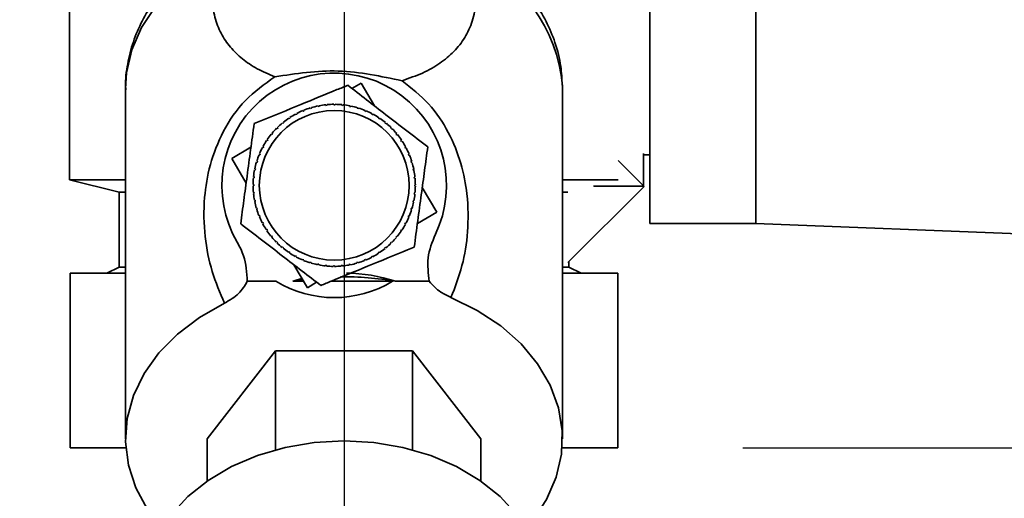
# Paper-space layout 'Blatt2' of a CAD drawing. Units: millimetres. Extents: x 0 to 4200, y 0 to 2970.
# Drawn here: x 2366 to 2444, y 1520 to 1559 of the extents above; entities that cross this region are included whole.
import ezdxf

# ---------------------------------------------------------------- set-up
doc = ezdxf.new("R2010")
doc.units = ezdxf.units.MM
doc.linetypes.add('CENTERX2', pattern=[20.32, 12.7, -2.54, 2.54, -2.54])
doc.layers.add('1', color=7, linetype='Continuous')
doc.layers.add('SLD-DEFPOINTS', color=7, linetype='Continuous')
doc.styles.add('SLDTEXTSTYLE1', font='TXT', dxfattribs={"width": 0.605})
doc.dimstyles.new('SLDDIMSTYLE0', dxfattribs={"dimtxt": 35, "dimasz": 25, "dimexe": 0, "dimexo": 0.0625, "dimgap": 8.75, "dimtad": 1, "dimdec": 0, "dimrnd": 1e-09, "dimzin": 12, "dimdsep": 46, "dimtxsty": 'SLDTEXTSTYLE1', "dimsah": 1, "dimcen": 0.09, "dimadec": 0, "dimazin": 3, "dimtfac": 1, "dimtdec": 0, "dimtofl": 0, "dimtmove": 0, "dimatfit": 3, "dimfxl": 1, "dimfrac": 2, "dimtolj": 1, "dimtzin": 12, "dimarcsym": 0})
doc.dimstyles.new('SLDDIMSTYLE1', dxfattribs={"dimtxt": 35, "dimasz": 25, "dimexe": 0, "dimexo": 0.0625, "dimgap": 8.75, "dimtad": 1, "dimdec": 1, "dimrnd": 1e-09, "dimzin": 12, "dimdsep": 46, "dimtxsty": 'SLDTEXTSTYLE1', "dimsah": 1, "dimcen": 0.09, "dimadec": 0, "dimazin": 3, "dimtfac": 1, "dimtdec": 1, "dimtofl": 0, "dimtmove": 0, "dimatfit": 3, "dimfxl": 1, "dimfrac": 2, "dimtolj": 1, "dimtzin": 12, "dimarcsym": 0})
doc.dimstyles.new('SLDDIMSTYLE3', dxfattribs={"dimtxt": 35, "dimasz": 25, "dimexe": 0, "dimexo": 0.0625, "dimgap": 8.75, "dimtad": 1, "dimdec": 0, "dimrnd": 1e-09, "dimzin": 12, "dimdsep": 46, "dimtxsty": 'SLDTEXTSTYLE1', "dimsah": 1, "dimcen": 0.09, "dimadec": 0, "dimazin": 3, "dimtfac": 1, "dimtdec": 0, "dimtmove": 0, "dimatfit": 0, "dimfxl": 1, "dimfrac": 2, "dimtolj": 1, "dimtzin": 12, "dimarcsym": 0})

# ---------------------------------------------------------------- blocks, each defined once
blk = doc.blocks.new('_D_13')
at = {"layer": '1', "ltscale": 10}
for p, q in [((2273.543, 1619.671), (2273.543, 1342.911)), ((2391.543, 1559.471), (2391.543, 1342.911)), ((2273.543, 1352.911), (2391.543, 1352.911))]:
    blk.add_line(p, q, dxfattribs=at)
for points in [[(2273.543, 1352.911), (2298.543, 1348.911), (2298.543, 1356.911)], [(2391.543, 1352.911), (2366.543, 1356.911), (2366.543, 1348.911)]]:
    blk.add_solid(points, dxfattribs=at)
at = {"layer": '1', "ltscale": 10, "insert": (2292.439, 1398.028), "char_height": 35, "attachment_point": 1, "style": 'SLDTEXTSTYLE1'}
blk.add_mtext('118', dxfattribs=at)
blk = doc.blocks.new('_D_15')
at = {"layer": '1', "ltscale": 10}
for p, q in [((2463.543, 1595.686), (2463.543, 1342.911)), ((2391.543, 1559.471), (2391.543, 1342.911)), ((2391.543, 1352.911), (2463.543, 1352.911))]:
    blk.add_line(p, q, dxfattribs=at)
for points in [[(2391.543, 1352.911), (2416.543, 1348.911), (2416.543, 1356.911)], [(2463.543, 1352.911), (2438.543, 1356.911), (2438.543, 1348.911)]]:
    blk.add_solid(points, dxfattribs=at)
at = {"layer": '1', "ltscale": 10, "insert": (2400.807, 1398.028), "char_height": 35, "attachment_point": 1, "style": 'SLDTEXTSTYLE1'}
blk.add_mtext('72', dxfattribs=at)
blk = doc.blocks.new('_D_18')
at = {"layer": 'SLD-DEFPOINTS', "ltscale": 10}
for p, q in [((2495.482, 2510.871), (2810.768, 2510.871)), ((2800.768, 2510.871), (2800.768, 1524.371)), ((2423.482, 1524.371), (2810.768, 1524.371))]:
    blk.add_line(p, q, dxfattribs=at)
for points in [[(2800.768, 2510.871), (2796.768, 2485.871), (2804.768, 2485.871)], [(2800.768, 1524.371), (2804.768, 1549.371), (2796.768, 1549.371)]]:
    blk.add_solid(points, dxfattribs=at)
at = {"layer": 'SLD-DEFPOINTS', "ltscale": 10, "insert": (2755.65, 1977.517), "char_height": 35, "attachment_point": 1, "rotation": 90, "style": 'SLDTEXTSTYLE1'}
blk.add_mtext('987', dxfattribs=at)
blk = doc.blocks.new('_D_19')
at = {"layer": 'SLD-DEFPOINTS', "ltscale": 10}
for p, q in [((2689.903, 1613.871), (2689.903, 1653.871)), ((2560.243, 1613.871), (2699.903, 1613.871)), ((2689.903, 1524.371), (2689.903, 1613.871)), ((2423.482, 1524.371), (2699.903, 1524.371)), ((2689.903, 1524.371), (2689.903, 1484.371))]:
    blk.add_line(p, q, dxfattribs=at)
for points in [[(2689.903, 1613.871), (2693.903, 1638.871), (2685.903, 1638.871)], [(2689.903, 1524.371), (2685.903, 1499.371), (2693.903, 1499.371)]]:
    blk.add_solid(points, dxfattribs=at)
at = {"layer": 'SLD-DEFPOINTS', "ltscale": 10, "insert": (2644.786, 1542.385), "char_height": 35, "attachment_point": 1, "rotation": 90, "style": 'SLDTEXTSTYLE1'}
blk.add_mtext('90', dxfattribs=at)

psp = doc.layouts.new('Blatt2')

# ---------------------------------------------------------------- linework, layer by layer
at = {"color": 7, "linetype": 'Continuous', "lineweight": 35, "ltscale": 10}
for p, q in [((2416.043, 1573.371), (2416.043, 1542.371)), ((2424.543, 1573.371), (2424.543, 1542.371)), ((2369.543, 1564.871), (2369.543, 1545.871)), ((2374.043, 1553.195), (2374.043, 1525.091)), ((2392.166, 1553.199), (2392.907, 1553.632)), ((2392.907, 1553.632), (2393.979, 1551.798)), ((2409.043, 1553.195), (2409.041, 1553.409)), ((2409.043, 1525.091), (2409.043, 1553.195)), ((2388.856, 1551.588), (2388.841, 1551.635)), ((2388.951, 1551.616), (2388.856, 1551.588)), ((2388.937, 1551.664), (2388.951, 1551.616)), ((2389.469, 1551.744), (2389.459, 1551.793)), ((2389.567, 1551.764), (2389.469, 1551.744)), ((2389.558, 1551.812), (2389.567, 1551.764)), ((2390.095, 1551.84), (2390.09, 1551.89)), ((2390.194, 1551.85), (2390.095, 1551.84)), ((2390.189, 1551.899), (2390.194, 1551.85)), ((2390.727, 1551.874), (2390.727, 1551.924)), ((2390.827, 1551.874), (2390.727, 1551.874)), ((2390.827, 1551.924), (2390.827, 1551.874)), ((2391.359, 1551.846), (2391.364, 1551.896)), ((2391.459, 1551.836), (2391.359, 1551.846)), ((2391.464, 1551.885), (2391.459, 1551.836)), ((2391.986, 1551.756), (2391.996, 1551.805)), ((2392.084, 1551.736), (2391.986, 1551.756)), ((2392.094, 1551.785), (2392.084, 1551.736)), ((2392.6, 1551.605), (2392.615, 1551.653)), ((2392.696, 1551.576), (2392.6, 1551.605)), ((2392.711, 1551.623), (2392.696, 1551.576)), ((2387.148, 1550.77), (2387.121, 1550.812)), ((2387.232, 1550.826), (2387.148, 1550.77)), ((2387.204, 1550.867), (2387.232, 1550.826)), ((2387.69, 1551.098), (2387.666, 1551.142)), ((2387.778, 1551.145), (2387.69, 1551.098)), ((2387.755, 1551.189), (2387.778, 1551.145)), ((2388.261, 1551.372), (2388.242, 1551.418)), ((2388.334, 1551.456), (2388.353, 1551.41)), ((2393.197, 1551.395), (2393.217, 1551.441)), ((2393.29, 1551.356), (2393.197, 1551.395)), ((2393.309, 1551.402), (2393.29, 1551.356)), ((2393.771, 1551.127), (2393.794, 1551.171)), ((2393.859, 1551.079), (2393.771, 1551.127)), ((2393.883, 1551.123), (2393.859, 1551.079)), ((2394.315, 1550.804), (2394.343, 1550.845)), ((2394.398, 1550.748), (2394.315, 1550.804)), ((2394.426, 1550.789), (2394.398, 1550.748)), ((2386.175, 1549.964), (2386.139, 1549.999)), ((2386.246, 1550.034), (2386.175, 1549.964)), ((2386.21, 1550.07), (2386.246, 1550.034)), ((2386.642, 1550.391), (2386.61, 1550.43)), ((2386.719, 1550.454), (2386.642, 1550.391)), ((2386.688, 1550.493), (2386.719, 1550.454)), ((2394.825, 1550.429), (2394.857, 1550.467)), ((2394.903, 1550.365), (2394.825, 1550.429)), ((2394.934, 1550.404), (2394.903, 1550.365)), ((2395.296, 1550.006), (2395.332, 1550.041)), ((2395.367, 1549.935), (2395.296, 1550.006)), ((2395.402, 1549.97), (2395.367, 1549.935)), ((2385.752, 1549.493), (2385.713, 1549.524)), ((2385.815, 1549.57), (2385.752, 1549.493)), ((2385.777, 1549.602), (2385.815, 1549.57)), ((2395.724, 1549.539), (2395.762, 1549.571)), ((2395.787, 1549.462), (2395.724, 1549.539)), ((2395.826, 1549.493), (2395.787, 1549.462)), ((2382.548, 1547.574), (2384.09, 1548.476)), ((2385.054, 1548.438), (2385.01, 1548.462)), ((2385.102, 1548.526), (2385.054, 1548.438)), ((2385.058, 1548.55), (2385.102, 1548.526)), ((2385.377, 1548.983), (2385.336, 1549.01)), ((2385.433, 1549.066), (2385.377, 1548.983)), ((2385.391, 1549.093), (2385.433, 1549.066)), ((2396.103, 1549.032), (2396.145, 1549.06)), ((2396.158, 1548.949), (2396.103, 1549.032)), ((2396.2, 1548.977), (2396.158, 1548.949)), ((2396.431, 1548.491), (2396.475, 1548.514)), ((2396.478, 1548.403), (2396.431, 1548.491)), ((2396.522, 1548.426), (2396.478, 1548.403)), ((2383.702, 1545.601), (2382.548, 1547.574)), ((2384.786, 1547.865), (2384.74, 1547.884)), ((2384.779, 1547.976), (2384.825, 1547.957)), ((2384.825, 1547.957), (2384.786, 1547.865)), ((2396.704, 1547.92), (2396.75, 1547.939)), ((2396.788, 1547.847), (2396.742, 1547.828)), ((2415.543, 1547.984), (2415.543, 1545.371)), ((2415.543, 1547.871), (2416.043, 1547.871)), ((2384.396, 1546.761), (2384.445, 1546.751)), ((2384.445, 1546.751), (2384.425, 1546.653)), ((2384.576, 1547.268), (2384.528, 1547.282)), ((2384.557, 1547.378), (2384.605, 1547.363)), ((2384.605, 1547.363), (2384.576, 1547.268)), ((2396.92, 1547.325), (2396.968, 1547.339)), ((2396.949, 1547.229), (2396.92, 1547.325)), ((2396.997, 1547.244), (2396.949, 1547.229)), ((2397.119, 1546.755), (2397.145, 1546.623)), ((2413.492, 1547.422), (2415.579, 1545.336)), ((2384.335, 1546.026), (2384.285, 1546.031)), ((2384.295, 1546.131), (2384.345, 1546.126)), ((2384.345, 1546.126), (2384.335, 1546.026)), ((2384.425, 1546.653), (2384.376, 1546.663)), ((2397.077, 1546.712), (2397.126, 1546.721)), ((2397.096, 1546.614), (2397.077, 1546.712)), ((2397.145, 1546.623), (2397.096, 1546.614)), ((2397.173, 1546.086), (2397.222, 1546.091)), ((2397.182, 1545.987), (2397.173, 1546.086)), ((2397.232, 1545.991), (2397.182, 1545.987)), ((2369.543, 1545.871), (2373.543, 1544.871)), ((2369.543, 1545.871), (2374.043, 1545.871)), ((2384.257, 1545.494), (2384.307, 1545.494)), ((2384.307, 1545.394), (2384.257, 1545.394)), ((2384.307, 1545.494), (2384.307, 1545.394)), ((2397.207, 1545.454), (2397.257, 1545.454)), ((2397.207, 1545.354), (2397.207, 1545.454)), ((2397.256, 1545.354), (2397.207, 1545.354)), ((2397.811, 1545.247), (2398.965, 1543.274)), ((2409.043, 1545.871), (2413.492, 1545.871)), ((2415.579, 1545.336), (2409.48, 1539.237)), ((2411.543, 1545.371), (2411.543, 1545.385)), ((2415.543, 1545.371), (2411.543, 1545.371)), ((2373.543, 1544.871), (2373.543, 1538.871)), ((2374.043, 1544.871), (2373.543, 1544.871)), ((2384.282, 1544.857), (2384.331, 1544.861)), ((2384.341, 1544.762), (2384.291, 1544.757)), ((2384.331, 1544.861), (2384.341, 1544.762)), ((2397.169, 1544.722), (2397.179, 1544.822)), ((2397.218, 1544.717), (2397.169, 1544.722)), ((2397.179, 1544.822), (2397.228, 1544.817)), ((2409.48, 1544.871), (2409.043, 1544.871)), ((2384.368, 1544.225), (2384.417, 1544.234)), ((2384.436, 1544.136), (2384.388, 1544.127)), ((2384.417, 1544.234), (2384.436, 1544.136)), ((2384.517, 1543.604), (2384.564, 1543.619)), ((2384.564, 1543.619), (2384.593, 1543.523)), ((2397.069, 1544.097), (2397.089, 1544.195)), ((2397.118, 1544.087), (2397.069, 1544.097)), ((2397.089, 1544.195), (2397.138, 1544.185)), ((2384.593, 1543.523), (2384.545, 1543.509)), ((2384.725, 1543.002), (2384.771, 1543.02)), ((2384.809, 1542.928), (2384.763, 1542.909)), ((2396.689, 1542.891), (2396.727, 1542.983)), ((2396.735, 1542.872), (2396.689, 1542.891)), ((2396.727, 1542.983), (2396.773, 1542.964)), ((2396.908, 1543.485), (2396.938, 1543.58)), ((2396.956, 1543.47), (2396.908, 1543.485)), ((2396.938, 1543.58), (2396.985, 1543.566)), ((2398.965, 1543.274), (2397.424, 1542.372)), ((2384.992, 1542.422), (2385.036, 1542.445)), ((2385.036, 1542.445), (2385.082, 1542.357)), ((2385.082, 1542.357), (2385.038, 1542.334)), ((2396.412, 1542.322), (2396.459, 1542.41)), ((2396.456, 1542.298), (2396.412, 1542.322)), ((2396.459, 1542.41), (2396.503, 1542.386)), ((2416.043, 1542.371), (2424.543, 1542.371)), ((2424.543, 1542.371), (2448.543, 1541.411)), ((2385.314, 1541.871), (2385.355, 1541.899)), ((2385.355, 1541.899), (2385.41, 1541.816)), ((2385.41, 1541.816), (2385.369, 1541.788)), ((2385.688, 1541.355), (2385.727, 1541.386)), ((2385.727, 1541.386), (2385.79, 1541.309)), ((2385.79, 1541.309), (2385.751, 1541.277)), ((2395.698, 1541.278), (2395.762, 1541.355)), ((2395.736, 1541.246), (2395.698, 1541.278)), ((2395.762, 1541.355), (2395.8, 1541.324)), ((2396.081, 1541.782), (2396.136, 1541.865)), ((2396.122, 1541.755), (2396.081, 1541.782)), ((2396.136, 1541.865), (2396.178, 1541.838)), ((2386.111, 1540.878), (2386.147, 1540.913)), ((2386.147, 1540.913), (2386.217, 1540.842)), ((2386.217, 1540.842), (2386.182, 1540.807)), ((2386.579, 1540.444), (2386.611, 1540.483)), ((2386.611, 1540.483), (2386.688, 1540.419)), ((2394.794, 1540.394), (2394.872, 1540.457)), ((2394.872, 1540.457), (2394.903, 1540.418)), ((2395.268, 1540.814), (2395.339, 1540.884)), ((2395.303, 1540.778), (2395.268, 1540.814)), ((2395.339, 1540.884), (2395.374, 1540.849)), ((2386.688, 1540.419), (2386.656, 1540.381)), ((2387.087, 1540.059), (2387.115, 1540.1)), ((2387.115, 1540.1), (2387.198, 1540.044)), ((2387.198, 1540.044), (2387.17, 1540.003)), ((2387.631, 1539.725), (2387.655, 1539.769)), ((2387.655, 1539.769), (2387.743, 1539.721)), ((2387.743, 1539.721), (2387.719, 1539.678)), ((2393.735, 1539.703), (2393.824, 1539.75)), ((2393.759, 1539.659), (2393.735, 1539.703)), ((2393.824, 1539.75), (2393.847, 1539.706)), ((2394.282, 1540.022), (2394.365, 1540.078)), ((2394.309, 1539.981), (2394.282, 1540.022)), ((2394.365, 1540.078), (2394.393, 1540.036)), ((2394.826, 1540.355), (2394.794, 1540.394)), ((2373.543, 1538.871), (2372.543, 1538.371)), ((2374.043, 1538.871), (2373.543, 1538.871)), ((2388.607, 1537.216), (2387.534, 1539.05)), ((2388.205, 1539.446), (2388.224, 1539.492)), ((2388.224, 1539.492), (2388.316, 1539.453)), ((2388.316, 1539.453), (2388.297, 1539.407)), ((2388.803, 1539.225), (2388.817, 1539.272)), ((2388.817, 1539.272), (2388.913, 1539.243)), ((2388.913, 1539.243), (2388.898, 1539.195)), ((2389.42, 1539.063), (2389.43, 1539.112)), ((2389.43, 1539.112), (2389.528, 1539.092)), ((2389.528, 1539.092), (2389.518, 1539.043)), ((2390.05, 1538.963), (2390.055, 1539.012)), ((2390.055, 1539.012), (2390.154, 1539.002)), ((2390.154, 1539.002), (2390.149, 1538.952)), ((2390.687, 1538.974), (2390.787, 1538.974)), ((2390.687, 1538.924), (2390.687, 1538.974)), ((2390.787, 1538.974), (2390.787, 1538.924)), ((2391.319, 1538.998), (2391.419, 1539.008)), ((2391.324, 1538.949), (2391.319, 1538.998)), ((2391.419, 1539.008), (2391.424, 1538.958)), ((2391.946, 1539.084), (2392.045, 1539.104)), ((2391.956, 1539.036), (2391.946, 1539.084)), ((2392.045, 1539.104), (2392.054, 1539.055)), ((2392.562, 1539.232), (2392.658, 1539.26)), ((2392.576, 1539.184), (2392.562, 1539.232)), ((2392.658, 1539.26), (2392.672, 1539.213)), ((2393.179, 1539.392), (2393.16, 1539.438)), ((2393.253, 1539.476), (2393.272, 1539.43)), ((2409.543, 1538.871), (2409.043, 1538.871)), ((2409.543, 1538.871), (2409.543, 1539.3)), ((2410.543, 1538.371), (2409.543, 1538.871)), ((2369.604, 1524.371), (2369.604, 1538.371)), ((2374.043, 1538.371), (2369.604, 1538.371)), ((2413.482, 1538.371), (2409.043, 1538.371)), ((2413.482, 1524.371), (2413.482, 1538.371)), ((2386.084, 1537.732), (2383.798, 1537.732)), ((2388.305, 1537.732), (2387.431, 1537.732)), ((2389.348, 1537.649), (2388.607, 1537.216)), ((2390.492, 1537.732), (2395.429, 1537.732)), ((2398.376, 1537.732), (2395.655, 1537.732)), ((2380.573, 1525.091), (2386.058, 1532.151)), ((2386.058, 1532.151), (2386.058, 1524.217)), ((2386.058, 1532.151), (2397.028, 1532.151)), ((2397.028, 1532.151), (2397.028, 1524.217)), ((2397.028, 1532.151), (2402.513, 1525.091)), ((2380.573, 1525.091), (2380.573, 1521.703)), ((2402.513, 1521.703), (2402.513, 1525.091)), ((2374.07, 1524.371), (2369.604, 1524.371)), ((2413.482, 1524.371), (2409.016, 1524.371))]:
    psp.add_line(p, q, dxfattribs=at)
at = {"color": 1, "linetype": 'Continuous', "lineweight": 35, "ltscale": 10, "flags": 128}
psp.add_lwpolyline([(2381.519, 1563.855), (2379.565, 1562.676), (2377.859, 1561.301), (2376.436, 1559.759), (2375.325, 1558.081), (2374.55, 1556.301), (2374.126, 1554.458), (2374.043, 1553.195)], dxfattribs=at)
at = {"color": 7, "linetype": 'Continuous', "lineweight": 35, "ltscale": 10, "flags": 128}
for points in [[(2376.947, 1517.917), (2375.79, 1519.427), (2374.858, 1521.169), (2374.273, 1522.992), (2374.046, 1524.858), (2374.183, 1526.729), (2374.68, 1528.567), (2375.527, 1530.332), (2376.707, 1531.988), (2378.195, 1533.501), (2379.96, 1534.84), (2381.966, 1535.976)], [(2400.112, 1536.43), (2402.217, 1535.397), (2404.099, 1534.15), (2405.721, 1532.715), (2407.048, 1531.121), (2408.053, 1529.403), (2408.716, 1527.594), (2409.022, 1525.734), (2408.965, 1523.86), (2408.546, 1522.012), (2407.774, 1520.228), (2406.664, 1518.545), (2406.139, 1517.917)], [(2391.543, 1524.937), (2389.158, 1524.804), (2386.827, 1524.409), (2384.601, 1523.76), (2382.53, 1522.871), (2380.66, 1521.763), (2379.034, 1520.46), (2377.687, 1518.992), (2376.649, 1517.391), (2375.944, 1515.693), (2375.588, 1513.935), (2375.543, 1513.047)], [(2407.543, 1513.047), (2407.498, 1513.935), (2407.142, 1515.693), (2406.437, 1517.391), (2405.399, 1518.992), (2404.052, 1520.46), (2402.426, 1521.763), (2400.556, 1522.871), (2398.485, 1523.76), (2396.259, 1524.409), (2393.928, 1524.804), (2391.543, 1524.937)]]:
    psp.add_lwpolyline(points, dxfattribs=at)
at = {"color": 7, "linetype": 'Continuous', "lineweight": 35, "ltscale": 100}
psp.add_circle((2390.757, 1545.424), 6, dxfattribs=at)
at = {"color": 1, "linetype": 'Continuous', "lineweight": 35, "ltscale": 100}
psp.add_arc((2396.396, 1552.257), 12.697, 5.20567, 65.90145, dxfattribs=at)
at = {"color": 7, "linetype": 'Continuous', "lineweight": 35, "ltscale": 100}
for centre, radius, start, end in [((2390.757, 1545.424), 9, 334.20016, 210.38834), ((2390.757, 1545.424), 6.5, 107.13805, 111.88157), ((2390.757, 1545.424), 6.5, 101.51305, 106.25657), ((2390.757, 1545.424), 6.5, 95.88805, 100.63157), ((2390.757, 1545.424), 6.5, 90.26305, 95.00657), ((2390.757, 1545.424), 6.5, 84.63805, 89.38157), ((2390.757, 1545.424), 6.5, 79.01305, 83.75657), ((2390.757, 1545.424), 6.5, 73.38805, 78.13157), ((2390.757, 1545.424), 6.5, 67.76305, 72.50657), ((2390.757, 1545.424), 6.5, 124.01305, 128.75657), ((2390.757, 1545.424), 6.5, 118.38805, 123.13157), ((2390.757, 1545.424), 6.5, 112.76305, 117.50657), ((2390.757, 1545.424), 6.5, 62.13805, 66.88157), ((2390.757, 1545.424), 6.5, 56.51305, 61.25657), ((2390.757, 1545.424), 6.5, 50.88805, 55.63157), ((2390.757, 1545.424), 6.5, 135.26305, 140.00657), ((2390.757, 1545.424), 6.5, 129.63805, 134.38157), ((2390.757, 1545.424), 6.5, 45.26305, 50.00657), ((2390.757, 1545.424), 6.5, 39.63805, 44.38157), ((2390.757, 1545.424), 6.5, 140.88805, 145.63157), ((2390.757, 1545.424), 6.5, 34.01305, 38.75657), ((2390.757, 1545.424), 6.5, 152.13805, 156.88157), ((2390.757, 1545.424), 6.5, 146.51305, 151.25657), ((2390.757, 1545.424), 6.5, 28.38805, 33.13157), ((2390.757, 1545.424), 6.5, 22.76305, 27.50657), ((2390.757, 1545.424), 6.5, 157.76305, 162.50657), ((2390.757, 1545.424), 6.5, 17.13805, 21.88157), ((2390.757, 1545.424), 6.5, 163.38805, 168.13157), ((2390.757, 1545.424), 6.5, 11.51305, 16.25657), ((2390.757, 1545.424), 6.5, 174.63805, 179.38157), ((2390.757, 1545.424), 6.5, 169.01305, 173.75657), ((2390.757, 1545.424), 6.5, 5.88805, 10.63157), ((2390.757, 1545.424), 6.5, 0.26305, 5.00657), ((2390.757, 1545.424), 6.5, 180.26305, 185.00657), ((2390.757, 1545.424), 6.5, 354.63805, 359.38157), ((2390.757, 1545.424), 6.5, 185.88805, 190.63157), ((2390.757, 1545.424), 6.5, 349.01305, 353.75657), ((2390.757, 1545.424), 6.5, 191.51305, 196.25657), ((2390.757, 1545.424), 6.5, 343.38805, 348.13157), ((2390.757, 1545.424), 6.5, 197.13805, 201.88157), ((2390.757, 1545.424), 6.5, 202.76305, 207.50657), ((2390.757, 1545.424), 6.5, 332.13805, 336.88157), ((2390.757, 1545.424), 6.5, 337.76305, 342.50657), ((2390.757, 1545.424), 6.5, 208.38805, 213.13157), ((2390.757, 1545.424), 6.5, 326.51305, 331.25657), ((2390.757, 1545.424), 6.5, 214.01305, 218.75657), ((2390.757, 1545.424), 6.5, 219.63805, 224.38157), ((2390.757, 1545.424), 6.5, 315.26305, 320.00657), ((2390.757, 1545.424), 6.5, 320.88805, 325.63157), ((2390.757, 1545.424), 6.5, 225.26305, 230.00657), ((2390.757, 1545.424), 6.5, 309.63805, 314.38157), ((2390.757, 1545.424), 6.5, 230.88805, 235.63157), ((2390.757, 1545.424), 6.5, 236.51305, 241.25657), ((2390.757, 1545.424), 6.5, 242.13805, 246.88157), ((2390.757, 1545.424), 6.5, 292.76305, 297.50657), ((2390.757, 1545.424), 6.5, 298.38805, 303.13157), ((2390.757, 1545.424), 6.5, 304.01305, 308.75657), ((2390.757, 1545.424), 6.5, 247.76305, 252.50657), ((2390.757, 1545.424), 6.5, 253.38805, 258.13157), ((2390.757, 1545.424), 6.5, 259.01305, 263.75657), ((2390.757, 1545.424), 6.5, 264.63805, 269.38157), ((2390.757, 1545.424), 6.5, 270.26305, 275.00657), ((2390.757, 1545.424), 6.5, 275.88805, 280.63157), ((2390.757, 1545.424), 6.5, 281.51305, 286.25657), ((2390.757, 1545.424), 6.5, 287.13805, 291.88157), ((2391.548, 1514.755), 23.341, 79.86626, 90.7089), ((2390.757, 1545.424), 9, 238.72218, 301.27782), ((2391.468, 1515.253), 22.838, 98.15347, 100.18125)]:
    psp.add_arc(centre, radius, start, end, dxfattribs=at)
for start_param, end_param in [(2.904423, 3.129568), (3.335182, 3.378762)]:
    psp.add_ellipse((2391.543, 1514.843), major_axis=(0, -23.549), ratio=0.743145, start_param=start_param, end_param=end_param, dxfattribs=at)
at = {"color": 7, "linetype": 'Continuous', "lineweight": 35, "ltscale": 10}
for points, knots in [([(2379.77, 1563.589), (2379.428, 1563.34), (2378.586, 1562.725), (2377.42, 1561.575), (2376.272, 1560.166), (2375.333, 1558.614), (2374.615, 1556.942), (2374.183, 1555.169), (2373.999, 1553.865), (2374.055, 1553.17), (2374.061, 1553.09)], [0, 0, 0, 0, 0.097101, 0.239753, 0.384214, 0.530225, 0.677837, 0.827483, 0.980029, 1, 1, 1, 1]), ([(2386.003, 1554.127), (2385.516, 1554.336), (2384.527, 1554.761), (2383.363, 1555.563), (2382.396, 1556.499), (2381.654, 1557.598), (2381.158, 1558.885), (2380.939, 1560.367), (2380.995, 1562.026), (2381.345, 1563.247), (2381.519, 1563.855)], [0, 0, 0, 0, 0.116596, 0.236507, 0.359701, 0.485302, 0.613662, 0.743261, 0.872295, 1, 1, 1, 1]), ([(2401.58, 1563.848), (2401.761, 1563.199), (2402.124, 1561.889), (2402.158, 1560.122), (2401.867, 1558.571), (2401.262, 1557.252), (2400.392, 1556.137), (2399.261, 1555.202), (2397.91, 1554.409), (2396.757, 1554.013), (2396.19, 1553.819)], [0, 0, 0, 0, 0.128387, 0.259188, 0.389591, 0.517568, 0.642969, 0.765423, 0.884834, 1, 1, 1, 1]), ([(2409.015, 1553.448), (2408.994, 1553.951), (2408.948, 1555.111), (2408.5, 1556.841), (2407.767, 1558.598), (2406.785, 1560.215), (2405.552, 1561.702), (2404.39, 1562.83), (2403.583, 1563.392), (2403.328, 1563.57)], [0, 0, 0, 0, 0.128548, 0.296207, 0.451674, 0.608752, 0.767259, 0.926551, 1, 1, 1, 1]), ([(2381.966, 1535.976), (2381.611, 1536.807), (2380.899, 1538.474), (2380.344, 1541.27), (2380.262, 1544.137), (2380.723, 1547.024), (2381.758, 1549.727), (2383.461, 1552.31), (2385.173, 1553.533), (2386.003, 1554.127)], [0, 0, 0, 0, 0.171503, 0.344019, 0.515919, 0.645182, 0.769384, 0.888139, 1, 1, 1, 1]), ([(2386.003, 1554.127), (2386.843, 1554.257), (2388.485, 1554.511), (2391.077, 1554.679), (2393.688, 1554.338), (2395.351, 1553.993), (2396.19, 1553.819)], [0, 0, 0, 0, 0.257971, 0.504136, 0.749444, 1, 1, 1, 1]), ([(2384.346, 1550.375), (2384.523, 1550.448), (2385.738, 1550.946), (2387.983, 1551.868), (2390.332, 1552.833), (2391.553, 1553.334), (2391.839, 1553.451)], [0, 0, 0, 0, 0.072828, 0.499865, 0.883122, 1, 1, 1, 1]), ([(2391.839, 1553.451), (2392.336, 1553.068), (2393.342, 1552.29), (2394.933, 1551.062), (2396.585, 1549.786), (2397.692, 1548.931), (2398.25, 1548.501)], [0, 0, 0, 0, 0.235328, 0.476818, 0.736465, 1, 1, 1, 1]), ([(2396.19, 1553.819), (2396.937, 1553.228), (2398.47, 1552.015), (2400.011, 1549.635), (2400.992, 1547.147), (2401.501, 1544.433), (2401.51, 1541.681), (2401.077, 1538.922), (2400.436, 1537.267), (2400.112, 1536.43)], [0, 0, 0, 0, 0.113514, 0.233221, 0.358245, 0.486292, 0.65764, 0.826989, 1, 1, 1, 1]), ([(2383.264, 1542.348), (2383.348, 1542.97), (2383.517, 1544.23), (2383.786, 1546.222), (2384.065, 1548.291), (2384.252, 1549.677), (2384.346, 1550.375)], [0, 0, 0, 0, 0.235328, 0.476818, 0.736465, 1, 1, 1, 1]), ([(2398.25, 1548.501), (2398.166, 1547.878), (2397.996, 1546.618), (2397.727, 1544.626), (2397.448, 1542.557), (2397.262, 1541.171), (2397.168, 1540.473)], [0, 0, 0, 0, 0.235328, 0.476818, 0.736465, 1, 1, 1, 1]), ([(2389.675, 1537.397), (2389.178, 1537.78), (2388.171, 1538.558), (2386.58, 1539.786), (2384.928, 1541.062), (2383.821, 1541.917), (2383.264, 1542.348)], [0, 0, 0, 0, 0.235328, 0.476818, 0.736465, 1, 1, 1, 1]), ([(2398.861, 1541.506), (2398.612, 1540.879), (2398.126, 1539.661), (2398.294, 1538.362), (2398.376, 1537.732)], [0, 0, 0, 0, 0.515007, 1, 1, 1, 1]), ([(2383.794, 1537.732), (2383.753, 1538.43), (2383.688, 1539.536), (2383.178, 1540.51), (2382.989, 1540.869)], [0, 0, 0, 0, 0.6309263, 1, 1, 1, 1]), ([(2397.168, 1540.473), (2396.991, 1540.4), (2395.776, 1539.902), (2393.53, 1538.98), (2391.182, 1538.015), (2389.96, 1537.514), (2389.675, 1537.397)], [0, 0, 0, 0, 0.072828, 0.499865, 0.883122, 1, 1, 1, 1]), ([(2381.965, 1535.977), (2382.377, 1536.217), (2383.186, 1536.689), (2383.594, 1537.39), (2383.794, 1537.733)], [0, 0, 0, 0, 0.509781, 1, 1, 1, 1]), ([(2398.376, 1537.732), (2398.657, 1537.42), (2399.125, 1536.899), (2399.83, 1536.564), (2400.112, 1536.43)], [0, 0, 0, 0, 0.600499, 1, 1, 1, 1])]:
    psp.add_open_spline(points, degree=3, knots=knots, dxfattribs=at)
for points in [[(2388.353, 1551.41), (2388.338, 1551.403), (2388.307, 1551.391), (2388.276, 1551.378), (2388.261, 1551.372)], [(2396.742, 1547.828), (2396.736, 1547.843), (2396.723, 1547.874), (2396.711, 1547.905), (2396.704, 1547.92)], [(2384.771, 1543.02), (2384.777, 1543.005), (2384.79, 1542.974), (2384.803, 1542.943), (2384.809, 1542.928)], [(2393.16, 1539.438), (2393.176, 1539.445), (2393.207, 1539.457), (2393.237, 1539.47), (2393.253, 1539.476)]]:
    psp.add_open_spline(points, degree=3, dxfattribs=at)
at = {"layer": '1', "linetype": 'CENTERX2', "lineweight": 18, "ltscale": 10}
for p, q in [((2391.543, 1565.871), (2391.543, 1544.871)), ((2391.543, 1544.871), (2391.543, 1538.871)), ((2391.543, 1518.371), (2391.543, 1538.871))]:
    psp.add_line(p, q, dxfattribs=at)

# ---------------------------------------------------------------- dimensions: what is measured, and where the dimension line sits
at = {"layer": '1', "ltscale": 10}
for base, p1, p2, picture, middle in [((2391.543, 1352.911), (2273.543, 1629.671), (2391.543, 1569.471), '_D_13', (2332.543, 1352.911)), ((2463.543, 1352.911), (2391.543, 1569.471), (2463.543, 1605.686), '_D_15', (2427.543, 1352.911))]:
    dim = psp.add_linear_dim(base=base, p1=p1, p2=p2, dimstyle='SLDDIMSTYLE1', dxfattribs=at)
    dim.commit()
    dim.dimension.update_dxf_attribs({"geometry": picture, "text_midpoint": middle, "dimtype": 160})
at = {"layer": 'SLD-DEFPOINTS', "ltscale": 10}
for base, p1, p2, dimstyle, picture, middle in [((2800.767711367, 1524.371111116), (2485.482400394, 2510.871111116), (2413.482400394, 1524.371111116), 'SLDDIMSTYLE0', '_D_18', (2800.767711367, 2017.621111116)), ((2689.903445468, 1613.871111116), (2413.482400394, 1524.371111116), (2550.243090164, 1613.871111116), 'SLDDIMSTYLE3', '_D_19', (2689.903445468, 1569.121111116))]:
    dim = psp.add_linear_dim(base=base, p1=p1, p2=p2, angle=90, dimstyle=dimstyle, dxfattribs=at)
    dim.commit()
    dim.dimension.update_dxf_attribs({"geometry": picture, "text_midpoint": middle, "dimtype": 160})

doc.saveas('drawing.dxf')
